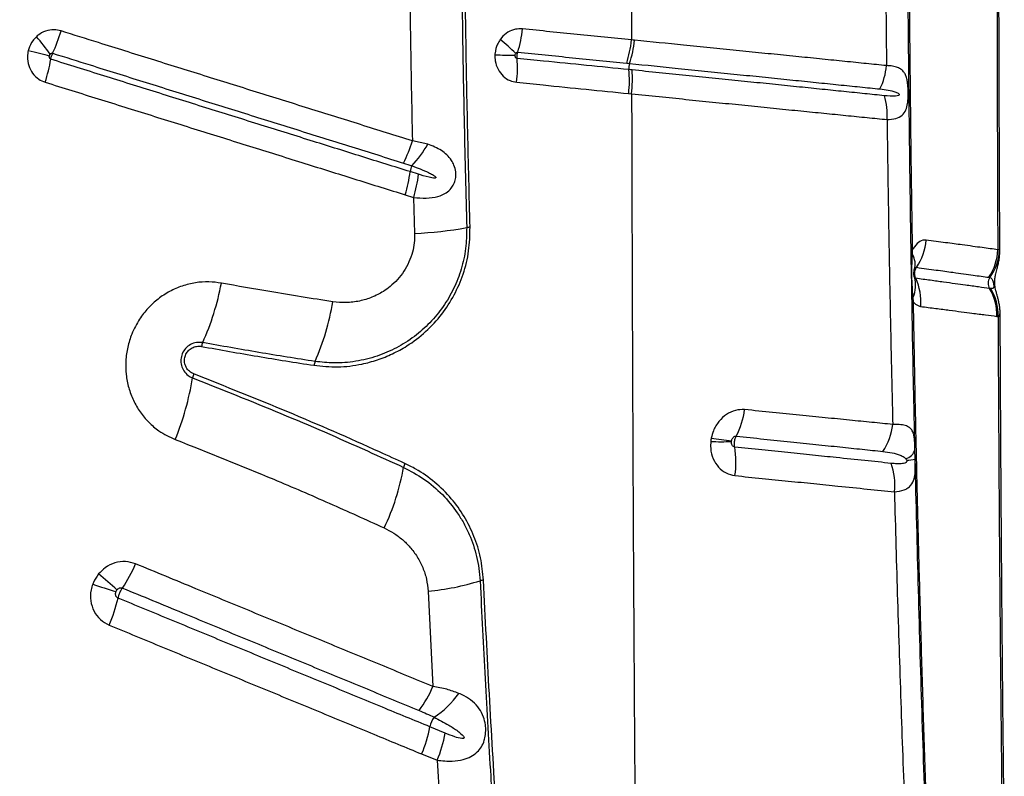
# Model space of a CAD drawing. Units: millimetres. Extents: x 188 to 343, y 160 to 316.
# Drawn here: x 321 to 323, y 217 to 220 of the extents above; entities that cross this region are included whole.
import ezdxf

# ---------------------------------------------------------------- set-up
doc = ezdxf.new("R2010")
doc.units = ezdxf.units.MM

msp = doc.modelspace()

# ---------------------------------------------------------------- linework, layer by layer
at = {"color": 7, "linetype": 'Continuous', "lineweight": 25}
for p, q in [((323.0974, 219.6981), (323.1002, 219.3876)), ((322.3278, 219.304), (322.3367, 219.3031)), ((321.7255, 219.1522), (321.6796, 219.1624)), ((321.6981, 219.0621), (321.6729, 219.07)), ((321.658, 219.0007), (321.6835, 218.9928)), ((321.6835, 218.9928), (321.6864, 218.8846)), ((323.1782, 218.8217), (323.1786, 218.8361)), ((323.4393, 218.8365), (323.4339, 218.8361)), ((323.4128, 218.7197), (323.4095, 218.7201)), ((323.1812, 218.6795), (323.1803, 218.6937)), ((323.4313, 218.6365), (323.4348, 218.6361)), ((323.1865, 218.2091), (323.1859, 218.2373)), ((321.7267, 217.8131), (321.7413, 217.5276)), ((321.7782, 217.3878), (321.7324, 217.4066)), ((321.7073, 217.3254), (321.7536, 217.3065)), ((321.7536, 217.3065), (321.7646, 217.1238))]:
    msp.add_line(p, q, dxfattribs=at)
at = {"color": 8, "linetype": 'Continuous', "lineweight": 25}
msp.add_line((323.44, 218.8349), (323.4393, 218.8365), dxfattribs=at)
at = {"color": 7, "linetype": 'Continuous', "lineweight": 25, "flags": 128}
for points in [[(320.5285, 219.4329), (320.5372, 219.4307), (320.5458, 219.4286), (320.5542, 219.4266), (320.5624, 219.4246), (320.5703, 219.4226), (320.5779, 219.4208), (320.5851, 219.419), (320.592, 219.4173)], [(323.177, 218.6773), (323.1771, 218.6776), (323.1773, 218.6778), (323.1776, 218.6781), (323.1781, 218.6784), (323.1787, 218.6787), (323.1794, 218.679), (323.1803, 218.6792), (323.1812, 218.6795)]]:
    msp.add_lwpolyline(points, dxfattribs=at)
at = {"color": 7, "linetype": 'Continuous', "lineweight": 25}
for centre, radius, start, end in [((320.0965, 219.6532), 0.5544, 335.6581, 343.0476), ((321.6425, 219.5351), 0.3689, 343.1244, 354.173), ((319.9743, 218.9685), 0.7686, 36.1905, 41.1665), ((321.6274, 219.0651), 0.5099, 44.7812, 51.7947), ((322.0058, 219.5001), 0.3416, 341.9512, 353.9093), ((322.0004, 221.3819), 1.9631, 267.8597, 269.6304), ((320.0606, 219.5009), 0.5437, 342.5626, 350.04), ((321.6161, 219.3806), 0.3785, 353.5066, 4.3607), ((322.3761, 219.3799), 0.0477, 162.5339, 185.1614), ((322.9132, 219.4015), 0.1875, 333.4715, 355.7592), ((321.9787, 219.3438), 0.3514, 353.5013, 5.1988), ((322.9207, 219.2419), 0.1821, 355.052, 17.7968), ((321.2879, 219.2797), 0.4089, 333.2758, 343.3301), ((321.4372, 219.3139), 0.3306, 316.7891, 330.7237), ((321.281, 219.1181), 0.3949, 342.6998, 353.0023), ((321.7277, 219.0632), 0.0552, 153.8562, 172.8689), ((321.308, 219.108), 0.3928, 342.9403, 353.2938), ((321.62, 220.1644), 1.2815, 272.9692, 279.9979), ((321.8571, 218.8194), 0.0842, 93.0793, 99.99), ((323.0523, 218.8776), 0.1673, 325.722, 355.7221), ((323.1786, 218.8306), 0.00548, 89.6662, 140.6763), ((323.2805, 218.8403), 0.1535, 325.6174, 358.4245), ((323.2929, 218.8406), 0.1465, 323.2492, 358.3664), ((323.1792, 218.817), 0.00483, 102.2995, 163.253), ((323.132, 218.7928), 0.0545, 343.6303, 31.9975), ((323.0913, 218.73), 0.0962, 337.8112, 14.1419), ((323.0408, 218.6811), 0.1628, 354.7702, 25.2206), ((323.4357, 218.7359), 0.0306, 146.1865, 211.1255), ((320.3315, 218.8823), 0.7894, 335.7478, 349.3308), ((323.2794, 218.6415), 0.1519, 358.1269, 31.1505), ((323.2828, 218.6408), 0.1521, 358.2451, 31.2465), ((320.7285, 218.794), 0.7216, 336.0821, 350.9264), ((323.1801, 218.6828), 0.0109, 88.8685, 108.1808), ((321.0991, 218.5365), 0.0525, 155.843, 169.1639), ((321.432, 218.482), 0.0479, 156.1729, 170.7391), ((320.1886, 218.5876), 0.8433, 337.7024, 350.7509), ((321.076, 218.4433), 0.0557, 158.0663, 170.9425), ((322.4391, 218.3883), 0.2384, 332.2935, 352.4733), ((322.9399, 218.332), 0.1803, 326.2602, 353.7993), ((322.7613, 219.3868), 1.1303, 260.5331, 263.6453), ((322.607, 218.7791), 0.5182, 266.3343, 273.1983), ((322.3874, 218.2001), 0.262, 351.05, 9.8352), ((323.1496, 218.247), 0.0376, 282.554, 344.9186), ((323.1622, 218.2862), 0.0808, 269.1358, 287.4786), ((320.962, 218.3047), 0.7016, 334.4935, 350.1023), ((321.6988, 218.1763), 0.0463, 154.9277, 170.3276), ((322.9473, 218.1336), 0.1783, 352.7107, 20.4956), ((320.4702, 218.0556), 0.4127, 325.6192, 337.0926), ((319.2015, 216.0258), 2.397, 48.3554, 50.0971), ((321.1229, 218.9497), 1.1851, 250.2112, 253.7582), ((321.6573, 218.5636), 0.7537, 275.2818, 287.3899), ((321.8974, 217.797), 0.0495, 95.4728, 107.3728), ((320.355, 217.8954), 0.4545, 336.1671, 346.9009), ((321.4316, 217.6583), 0.3361, 322.9337, 337.1193), ((321.5971, 217.6618), 0.2701, 303.0926, 325.0302), ((321.8043, 217.3935), 0.0731, 144.8382, 169.6437), ((321.3794, 217.4713), 0.3589, 336.0118, 349.6087), ((321.4272, 217.4494), 0.3563, 336.3622, 350.0417)]:
    msp.add_arc(centre, radius, start, end, dxfattribs=at)
for points, knots in [([(323.4311, 220.156), (323.4312, 220.0196), (323.4313, 219.7468), (323.4321, 219.3904), (323.4329, 219.0868), (323.4336, 218.9197), (323.4339, 218.8361)], [0, 0, 0, 0, 0.309282, 0.618863, 0.809396, 1, 1, 1, 1]), ([(323.4402, 218.8349), (323.44, 218.8668), (323.4396, 218.9662), (323.4389, 219.1333), (323.4382, 219.3359), (323.4376, 219.5382), (323.4372, 219.7401), (323.4371, 219.9416), (323.4371, 220.0811), (323.4372, 220.1535), (323.4372, 220.1589)], [0, 0, 0, 0, 0.072561, 0.226133, 0.379312, 0.532082, 0.684434, 0.836356, 0.987841, 1, 1, 1, 1]), ([(321.824, 220.1153), (321.8245, 220.0153), (321.8255, 219.8153), (321.8292, 219.513), (321.8346, 219.2085), (321.8399, 219.0044), (321.8425, 218.9023)], [0, 0, 0, 0, 0.246793, 0.493729, 0.746788, 1, 1, 1, 1]), ([(321.8525, 218.9035), (321.8501, 218.9988), (321.8452, 219.1896), (321.8397, 219.4871), (321.8357, 219.7957), (321.8346, 220.0088), (321.8341, 220.1154)], [0, 0, 0, 0, 0.236726, 0.473578, 0.736702, 1, 1, 1, 1]), ([(322.3358, 219.9747), (322.3358, 219.8896), (322.336, 219.7195), (322.3362, 219.5496), (322.3364, 219.4647)], [0, 0, 0, 0, 0.5002, 1, 1, 1, 1]), ([(321.6697, 219.8012), (321.6709, 219.6946), (321.6732, 219.4814), (321.6774, 219.2688), (321.6796, 219.1624)], [0, 0, 0, 0, 0.499839, 1, 1, 1, 1]), ([(323.1859, 218.2373), (323.1849, 218.2792), (323.1815, 218.432), (323.1765, 218.6967), (323.1712, 219.0323), (323.1671, 219.3693), (323.1655, 219.5948), (323.1647, 219.7075)], [0, 0, 0, 0, 0.086141, 0.314229, 0.542316, 0.771158, 1, 1, 1, 1]), ([(323.1786, 218.8361), (323.1775, 218.9085), (323.1754, 219.0533), (323.1727, 219.2712), (323.1706, 219.4895), (323.1696, 219.6354), (323.1691, 219.7083)], [0, 0, 0, 0, 0.249816, 0.499631, 0.749816, 1, 1, 1, 1]), ([(320.6268, 219.4916), (320.6198, 219.4931), (320.6045, 219.4965), (320.5801, 219.4921), (320.5627, 219.4829), (320.5545, 219.4758), (320.553, 219.4744)], [0, 0, 0, 0, 0.271933, 0.595764, 0.921341, 1, 1, 1, 1]), ([(321.6796, 219.1624), (321.628, 219.1785), (321.5248, 219.2108), (321.395, 219.2514), (321.2908, 219.284), (321.2125, 219.3084), (321.134, 219.333), (321.0554, 219.3576), (320.9765, 219.3822), (320.8976, 219.4069), (320.8184, 219.4317), (320.7282, 219.4599), (320.6643, 219.4799), (320.6268, 219.4916)], [0, 0, 0, 0, 0.149114, 0.29823, 0.372788, 0.447347, 0.521906, 0.596466, 0.671026, 0.745586, 0.820148, 0.89471, 1, 1, 1, 1]), ([(322.0095, 219.4976), (322.0026, 219.4977), (321.9875, 219.4979), (321.9652, 219.4886), (321.9504, 219.476), (321.944, 219.4674), (321.9427, 219.4657)], [0, 0, 0, 0, 0.272038, 0.595739, 0.921225, 1, 1, 1, 1]), ([(322.3364, 219.4647), (322.2822, 219.4702), (322.2008, 219.4784), (322.0917, 219.4894), (322.0369, 219.4949), (322.0095, 219.4976)], [0, 0, 0, 0, 0.499938, 0.749961, 1, 1, 1, 1]), ([(320.553, 219.4744), (320.5492, 219.4705), (320.539, 219.46), (320.5317, 219.4449), (320.5289, 219.4345), (320.5285, 219.4329)], [0, 0, 0, 0, 0.337141, 0.898319, 1, 1, 1, 1]), ([(321.9427, 219.4657), (321.9399, 219.4611), (321.9322, 219.4488), (321.9279, 219.4325), (321.9272, 219.4218), (321.927, 219.4201)], [0, 0, 0, 0, 0.3367846, 0.8981241, 1, 1, 1, 1]), ([(322.3455, 219.4638), (322.3425, 219.4641), (322.3394, 219.4644), (322.3364, 219.4647), (322.3364, 219.4647)], [0, 0, 0, 0, 0.99994, 1, 1, 1, 1]), ([(323.1002, 219.3876), (323.0804, 219.3897), (323.0407, 219.3937), (322.9763, 219.4002), (322.9087, 219.4071), (322.838, 219.4142), (322.7648, 219.4216), (322.6892, 219.4292), (322.6246, 219.4357), (322.5589, 219.4423), (322.4715, 219.4511), (322.3947, 219.4589), (322.3455, 219.4638)], [0, 0, 0, 0, 0.098401, 0.196762, 0.295126, 0.39294, 0.490382, 0.587282, 0.684186, 0.732295, 0.828193, 1, 1, 1, 1]), ([(320.5285, 219.4329), (320.5274, 219.4268), (320.5247, 219.4118), (320.5285, 219.3877), (320.5404, 219.3642), (320.5582, 219.3466), (320.5727, 219.3407), (320.5793, 219.3379)], [0, 0, 0, 0, 0.154524, 0.377571, 0.597645, 0.816333, 1, 1, 1, 1]), ([(320.5961, 219.4068), (320.5955, 219.4071), (320.5942, 219.4077), (320.5926, 219.4096), (320.5917, 219.4122), (320.5915, 219.4149), (320.5919, 219.4166), (320.592, 219.4173)], [0, 0, 0, 0, 0.160176, 0.359989, 0.579341, 0.822751, 1, 1, 1, 1]), ([(320.592, 219.4173), (320.5921, 219.4175), (320.5924, 219.4187), (320.5932, 219.4205), (320.5943, 219.4218), (320.5947, 219.4223)], [0, 0, 0, 0, 0.104205, 0.673693, 1, 1, 1, 1]), ([(320.5947, 219.4223), (320.5948, 219.4225), (320.5956, 219.4233), (320.5972, 219.4245), (320.5996, 219.4251), (320.601, 219.4249), (320.6016, 219.4247)], [0, 0, 0, 0, 0.0883027, 0.4331348, 0.7476468, 1, 1, 1, 1]), ([(320.5961, 219.4068), (320.5963, 219.4077), (320.5968, 219.4106), (320.598, 219.4151), (320.5998, 219.4204), (320.601, 219.4231), (320.6016, 219.4247)], [0, 0, 0, 0, 0.154123, 0.499823, 0.716191, 1, 1, 1, 1]), ([(320.6016, 219.4247), (320.639, 219.413), (320.7029, 219.3931), (320.793, 219.3649), (320.872, 219.3402), (320.9509, 219.3155), (321.0296, 219.2908), (321.1082, 219.2663), (321.1866, 219.2418), (321.2648, 219.2173), (321.3688, 219.1847), (321.4985, 219.1442), (321.6016, 219.1119), (321.6531, 219.0958)], [0, 0, 0, 0, 0.105286, 0.179846, 0.254407, 0.328967, 0.403527, 0.478087, 0.552647, 0.627206, 0.701766, 0.850885, 1, 1, 1, 1]), ([(321.927, 219.4201), (321.9271, 219.4139), (321.9273, 219.3988), (321.9352, 219.376), (321.9507, 219.3554), (321.9706, 219.3419), (321.9854, 219.3391), (321.9922, 219.3378)], [0, 0, 0, 0, 0.154766, 0.377684, 0.59764, 0.816258, 1, 1, 1, 1]), ([(321.9877, 219.4188), (321.9877, 219.419), (321.9878, 219.4203), (321.9882, 219.4222), (321.989, 219.4237), (321.9893, 219.4242)], [0, 0, 0, 0, 0.104394, 0.674035, 1, 1, 1, 1]), ([(321.9935, 219.4094), (321.9929, 219.4095), (321.9915, 219.4098), (321.9897, 219.4113), (321.9883, 219.4137), (321.9877, 219.4163), (321.9877, 219.418), (321.9877, 219.4188)], [0, 0, 0, 0, 0.160187, 0.359869, 0.579074, 0.822387, 1, 1, 1, 1]), ([(321.9893, 219.4242), (321.9894, 219.4244), (321.99, 219.4254), (321.9914, 219.4268), (321.9935, 219.428), (321.9949, 219.428), (321.9955, 219.428)], [0, 0, 0, 0, 0.088467, 0.433293, 0.74766, 1, 1, 1, 1]), ([(321.9935, 219.4094), (321.9934, 219.4111), (321.9933, 219.4142), (321.9937, 219.4197), (321.9945, 219.4243), (321.9953, 219.4271), (321.9955, 219.428)], [0, 0, 0, 0, 0.2840234, 0.5003223, 0.8459101, 1, 1, 1, 1]), ([(321.9955, 219.428), (322.0229, 219.4252), (322.0776, 219.4197), (322.1865, 219.4087), (322.2678, 219.4006), (322.3219, 219.3951)], [0, 0, 0, 0, 0.250037, 0.500061, 1, 1, 1, 1]), ([(321.6729, 219.07), (321.6247, 219.0851), (321.5284, 219.1152), (321.4056, 219.1536), (321.2791, 219.1932), (321.1748, 219.2258), (321.0702, 219.2585), (320.9916, 219.2831), (320.9128, 219.3078), (320.8339, 219.3325), (320.7548, 219.3572), (320.6756, 219.382), (320.6226, 219.3986), (320.5961, 219.4068)], [0, 0, 0, 0, 0.136181, 0.272345, 0.345107, 0.490637, 0.563402, 0.636167, 0.708933, 0.781699, 0.854466, 0.927233, 1, 1, 1, 1]), ([(322.3286, 219.3756), (322.2862, 219.3799), (322.2013, 219.3884), (322.0894, 219.3997), (322.02, 219.4067), (321.9935, 219.4094)], [0, 0, 0, 0, 0.381979, 0.76391, 1, 1, 1, 1]), ([(322.3219, 219.3951), (322.3219, 219.3951), (322.3248, 219.3948), (322.3277, 219.3945), (322.3306, 219.3942), (322.3306, 219.3942)], [0, 0, 0, 0, 0.0003997, 0.9999371, 1, 1, 1, 1]), ([(322.3306, 219.3942), (322.3306, 219.3942), (322.3799, 219.3892), (322.4557, 219.3815), (322.5427, 219.3727), (322.6078, 219.3661), (322.6721, 219.3595), (322.7472, 219.3519), (322.82, 219.3445), (322.8902, 219.3373), (322.9575, 219.3304), (323.0216, 219.3238), (323.0612, 219.3198), (323.081, 219.3178)], [0, 0, 0, 0, 0.000001, 0.172014, 0.267958, 0.31607, 0.412963, 0.509851, 0.607239, 0.704984, 0.803286, 0.901586, 1, 1, 1, 1]), ([(323.1022, 219.2262), (323.1113, 219.2268), (323.1293, 219.228), (323.1476, 219.2376), (323.1586, 219.2525), (323.1633, 219.2702), (323.1649, 219.2855), (323.1655, 219.2979), (323.1655, 219.3092), (323.165, 219.3243), (323.1639, 219.3359), (323.1617, 219.3481), (323.1586, 219.3581), (323.1531, 219.3682), (323.1451, 219.3764), (323.1336, 219.3826), (323.119, 219.3867), (323.1065, 219.3873), (323.1002, 219.3876)], [0, 0, 0, 0, 0.1158813, 0.2287126, 0.324414, 0.397836, 0.438551, 0.4594547, 0.4964671, 0.5212893, 0.5767297, 0.5998081, 0.6537628, 0.7078748, 0.7756299, 0.8434389, 0.9217154, 1, 1, 1, 1]), ([(322.3379, 219.3747), (322.3379, 219.3747), (322.3348, 219.375), (322.3317, 219.3753), (322.3286, 219.3756), (322.3286, 219.3756)], [0, 0, 0, 0, 0.000187, 0.999941, 1, 1, 1, 1]), ([(322.3367, 219.3031), (322.3378, 219.3154), (322.34, 219.3401), (322.3386, 219.3632), (322.3379, 219.3747)], [0, 0, 0, 0, 0.5, 1, 1, 1, 1]), ([(323.0941, 219.2976), (323.0748, 219.2996), (323.0362, 219.3035), (322.9738, 219.3099), (322.9085, 219.3166), (322.84, 219.3236), (322.7684, 219.3309), (322.694, 219.3385), (322.6176, 219.3463), (322.5523, 219.3529), (322.4601, 219.3623), (322.3921, 219.3692), (322.3379, 219.3747)], [0, 0, 0, 0, 0.096265, 0.192197, 0.28694, 0.381685, 0.477768, 0.573522, 0.668786, 0.764054, 0.811398, 1, 1, 1, 1]), ([(320.5793, 219.3379), (320.6059, 219.3296), (320.6589, 219.3131), (320.7383, 219.2882), (320.8175, 219.2635), (320.8966, 219.2388), (320.9755, 219.2141), (321.0543, 219.1895), (321.159, 219.1567), (321.2635, 219.1241), (321.3902, 219.0844), (321.5132, 219.046), (321.6097, 219.0158), (321.658, 219.0007)], [0, 0, 0, 0, 0.072768, 0.145534, 0.218301, 0.291066, 0.363831, 0.436596, 0.50936, 0.654888, 0.72765, 0.863814, 1, 1, 1, 1]), ([(321.9922, 219.3378), (322.0187, 219.3351), (322.0883, 219.3281), (322.2002, 219.3168), (322.2853, 219.3083), (322.3278, 219.304)], [0, 0, 0, 0, 0.236076, 0.617984, 1, 1, 1, 1]), ([(322.3367, 219.3031), (322.337, 219.1823), (322.3376, 218.9415), (322.3388, 218.5825), (322.3403, 218.2275), (322.342, 217.8825), (322.3441, 217.548), (322.3462, 217.2245), (322.3486, 216.9071), (322.3504, 216.6985), (322.3513, 216.5951)], [0, 0, 0, 0, 0.132106, 0.263439, 0.393737, 0.522751, 0.644506, 0.764727, 0.883271, 1, 1, 1, 1]), ([(322.3367, 219.3031), (322.3367, 219.3031), (322.3918, 219.2976), (322.4598, 219.2907), (322.5529, 219.2813), (322.6187, 219.2747), (322.696, 219.2669), (322.7713, 219.2593), (322.8439, 219.252), (322.9134, 219.2451), (322.9797, 219.2384), (323.0432, 219.2321), (323.0825, 219.2282), (323.1022, 219.2262)], [0, 0, 0, 0, 0.000001, 0.188048, 0.235297, 0.330449, 0.425597, 0.521324, 0.61746, 0.712375, 0.807286, 0.903461, 1, 1, 1, 1]), ([(323.081, 219.3178), (323.0892, 219.3167), (323.1057, 219.3147), (323.1226, 219.311), (323.133, 219.3064), (323.1366, 219.3046), (323.1382, 219.3024), (323.1385, 219.3019), (323.1386, 219.3013), (323.1387, 219.3009), (323.1386, 219.3004), (323.1384, 219.2999), (323.1377, 219.299), (323.1342, 219.297), (323.1202, 219.2954), (323.1056, 219.2966), (323.0941, 219.2976)], [0, 0, 0, 0, 0.223375, 0.446856, 0.49904, 0.551468, 0.556184, 0.560925, 0.563412, 0.565923, 0.56813, 0.571104, 0.576593, 0.595317, 0.684422, 1, 1, 1, 1]), ([(323.1022, 219.2262), (323.1032, 219.1514), (323.1053, 219.0019), (323.1091, 218.778), (323.1135, 218.5545), (323.117, 218.3995), (323.119, 218.3189), (323.1191, 218.3125)], [0, 0, 0, 0, 0.244549, 0.489097, 0.734007, 0.978916, 1, 1, 1, 1]), ([(321.6835, 218.9928), (321.6961, 218.9917), (321.7213, 218.9895), (321.7543, 218.9942), (321.7794, 219.0045), (321.7952, 219.0181), (321.8032, 219.0307), (321.808, 219.0432), (321.8102, 219.0554), (321.8096, 219.0724), (321.8052, 219.0889), (321.7961, 219.1059), (321.7834, 219.1208), (321.7666, 219.1337), (321.7474, 219.1444), (321.7328, 219.1496), (321.7255, 219.1522)], [0, 0, 0, 0, 0.119434, 0.241363, 0.338725, 0.409426, 0.461208, 0.484617, 0.533543, 0.569938, 0.633809, 0.690321, 0.765996, 0.841888, 0.920927, 1, 1, 1, 1]), ([(321.6531, 219.0958), (321.6615, 219.0931), (321.6699, 219.0904), (321.6781, 219.0875), (321.6781, 219.0875)], [0, 0, 0, 0, 0.999979, 1, 1, 1, 1]), ([(321.6781, 219.0875), (321.6865, 219.0844), (321.7033, 219.0783), (321.7237, 219.0695), (321.7377, 219.0623), (321.7444, 219.0582), (321.7474, 219.0558), (321.7489, 219.0544), (321.7496, 219.0535), (321.7499, 219.0527), (321.7499, 219.0522), (321.7498, 219.0518), (321.7495, 219.0515), (321.7486, 219.051), (321.7448, 219.0505), (321.7296, 219.0529), (321.7133, 219.0574), (321.7, 219.0615), (321.6981, 219.0621)], [0, 0, 0, 0, 0.199106, 0.398256, 0.497838, 0.547643, 0.572559, 0.58231, 0.592268, 0.597285, 0.599736, 0.602199, 0.605094, 0.609946, 0.624649, 0.691402, 0.956279, 1, 1, 1, 1]), ([(321.3846, 218.4898), (321.4085, 218.4874), (321.4563, 218.4826), (321.5205, 218.4906), (321.5751, 218.5052), (321.6203, 218.5235), (321.6696, 218.5504), (321.7205, 218.5893), (321.7685, 218.641), (321.8063, 218.6996), (321.8338, 218.7635), (321.8508, 218.8323), (321.852, 218.8798), (321.8525, 218.9035)], [0, 0, 0, 0, 0.104299, 0.208584, 0.277899, 0.347446, 0.41674, 0.51638, 0.615991, 0.709983, 0.803961, 0.901976, 1, 1, 1, 1]), ([(321.8425, 218.9023), (321.8421, 218.8814), (321.8412, 218.8396), (321.8275, 218.7778), (321.8047, 218.719), (321.7729, 218.6646), (321.733, 218.6164), (321.6859, 218.5746), (321.6325, 218.5409), (321.5732, 218.5155), (321.51, 218.5002), (321.4472, 218.4949), (321.4068, 218.4993), (321.3881, 218.5014)], [0, 0, 0, 0, 0.0891, 0.178192, 0.267291, 0.3564, 0.445708, 0.535035, 0.627622, 0.72023, 0.817899, 0.915585, 1, 1, 1, 1]), ([(321.6864, 218.8846), (321.6862, 218.8753), (321.686, 218.8567), (321.6804, 218.8279), (321.6702, 218.799), (321.6549, 218.7712), (321.6356, 218.7464), (321.6146, 218.7265), (321.589, 218.7081), (321.5586, 218.6926), (321.521, 218.6812), (321.4813, 218.6762), (321.4545, 218.6788), (321.441, 218.6802)], [0, 0, 0, 0, 0.075095, 0.150181, 0.235438, 0.320711, 0.404989, 0.489298, 0.557117, 0.664145, 0.771229, 0.885599, 1, 1, 1, 1]), ([(323.2191, 218.8651), (323.2171, 218.8652), (323.2098, 218.8657), (323.1963, 218.8594), (323.1848, 218.8465), (323.1793, 218.8373), (323.1786, 218.8361)], [0, 0, 0, 0, 0.146543, 0.535299, 0.9413, 1, 1, 1, 1]), ([(323.4339, 218.8361), (323.4191, 218.8381), (323.3968, 218.841), (323.3595, 218.8462), (323.3239, 218.8511), (323.279, 218.857), (323.2391, 218.8624), (323.2191, 218.8651)], [0, 0, 0, 0, 0.291687, 0.439642, 0.587801, 0.793461, 1, 1, 1, 1]), ([(323.4411, 218.6442), (323.441, 218.6486), (323.4407, 218.6576), (323.4389, 218.6707), (323.4365, 218.6829), (323.4338, 218.6935), (323.4311, 218.7031), (323.4286, 218.7122), (323.4266, 218.721), (323.4254, 218.7295), (323.4249, 218.7379), (323.4251, 218.746), (323.4262, 218.7549), (323.4284, 218.7658), (323.4317, 218.7778), (323.4351, 218.7914), (323.4379, 218.8048), (323.4399, 218.8192), (323.4401, 218.8296), (323.4402, 218.8349)], [0, 0, 0, 0, 0.059125, 0.122416, 0.182864, 0.23666, 0.290547, 0.353168, 0.398225, 0.434062, 0.46891, 0.506215, 0.551132, 0.62071, 0.72197, 0.793708, 0.858421, 0.927769, 1, 1, 1, 1]), ([(323.1803, 218.6937), (323.1793, 218.7065), (323.177, 218.7339), (323.1762, 218.7767), (323.1775, 218.8067), (323.1782, 218.8217)], [0, 0, 0, 0, 0.303485, 0.650619, 1, 1, 1, 1]), ([(323.1832, 218.7564), (323.1832, 218.7563), (323.1832, 218.7563), (323.1831, 218.7575), (323.1829, 218.7599), (323.1828, 218.763), (323.1828, 218.7667), (323.183, 218.7703), (323.1833, 218.7733), (323.1836, 218.7753), (323.1839, 218.7765), (323.1839, 218.7765), (323.1839, 218.7764)], [0, 0, 0, 0, 0.0925635, 0.1895576, 0.2784245, 0.3699502, 0.4767502, 0.5826035, 0.6744836, 0.7703664, 0.881606, 1, 1, 1, 1]), ([(323.1839, 218.7763), (323.1839, 218.7764), (323.184, 218.7768), (323.1841, 218.7772), (323.1843, 218.7775)], [0, 0, 0, 0, 0.154789, 1, 1, 1, 1]), ([(323.1843, 218.7775), (323.1846, 218.7781), (323.1855, 218.7801), (323.1874, 218.7825), (323.1893, 218.7835), (323.1903, 218.7834), (323.1905, 218.7834)], [0, 0, 0, 0, 0.176859, 0.543894, 0.875996, 1, 1, 1, 1]), ([(323.1881, 218.7505), (323.1879, 218.7508), (323.1864, 218.754), (323.1849, 218.7597), (323.1848, 218.7685), (323.1865, 218.7764), (323.1893, 218.7813), (323.1905, 218.7834)], [0, 0, 0, 0, 0.032993, 0.32166, 0.50143, 0.790404, 1, 1, 1, 1]), ([(323.1905, 218.7834), (323.2106, 218.7806), (323.2508, 218.7751), (323.296, 218.769), (323.3319, 218.764), (323.3697, 218.7587), (323.3922, 218.7557), (323.4071, 218.7536)], [0, 0, 0, 0, 0.205217, 0.41142, 0.559415, 0.707635, 1, 1, 1, 1]), ([(321.1072, 218.7361), (321.0948, 218.7378), (321.0691, 218.7413), (321.0293, 218.7381), (320.9895, 218.7285), (320.9518, 218.712), (320.9172, 218.6895), (320.8868, 218.6614), (320.8594, 218.6264), (320.8387, 218.5868), (320.8255, 218.5444), (320.8197, 218.5035), (320.8208, 218.4625), (320.8284, 218.4224), (320.8426, 218.3845), (320.8628, 218.3495), (320.8888, 218.3188), (320.9233, 218.289), (320.9521, 218.2755), (320.9689, 218.2676)], [0, 0, 0, 0, 0.053694, 0.111509, 0.169322, 0.226647, 0.283969, 0.340693, 0.397415, 0.466598, 0.5231, 0.579603, 0.636056, 0.692511, 0.74919, 0.805872, 0.863129, 0.920389, 1, 1, 1, 1]), ([(323.1881, 218.7505), (323.1874, 218.7507), (323.1861, 218.7512), (323.185, 218.7528), (323.1845, 218.7535)], [0, 0, 0, 0, 0.5566768, 1, 1, 1, 1]), ([(323.4095, 218.7201), (323.4095, 218.7201), (323.3992, 218.7215), (323.3772, 218.7245), (323.3422, 218.7293), (323.3065, 218.7342), (323.2715, 218.739), (323.2327, 218.7443), (323.2029, 218.7484), (323.1881, 218.7505)], [0, 0, 0, 0, 0.000001, 0.209381, 0.418731, 0.5632, 0.70766, 0.853835, 1, 1, 1, 1]), ([(323.4071, 218.7536), (323.4082, 218.7535), (323.4093, 218.7533), (323.4103, 218.753), (323.4103, 218.753)], [0, 0, 0, 0, 0.999959, 1, 1, 1, 1]), ([(323.4103, 218.753), (323.4121, 218.7521), (323.4159, 218.7504), (323.4187, 218.7456), (323.4203, 218.7394), (323.4209, 218.7361), (323.4213, 218.7338), (323.4216, 218.7316), (323.4218, 218.73), (323.422, 218.7283), (323.422, 218.7265), (323.4219, 218.7236), (323.4206, 218.7208), (323.4176, 218.7193), (323.4144, 218.7195), (323.4128, 218.7197)], [0, 0, 0, 0, 0.2097407, 0.4232436, 0.48813, 0.5128862, 0.5378059, 0.5498184, 0.5619415, 0.5726305, 0.5864192, 0.6107154, 0.6872687, 0.8424075, 1, 1, 1, 1]), ([(321.441, 218.6802), (321.3782, 218.69), (321.2671, 218.7074), (321.1556, 218.7274), (321.1072, 218.7361)], [0, 0, 0, 0, 0.565584, 1, 1, 1, 1]), ([(323.2718, 215.9137), (323.2693, 215.9659), (323.2644, 216.0704), (323.2574, 216.2256), (323.2495, 216.408), (323.2406, 216.6195), (323.2313, 216.8583), (323.2226, 217.0975), (323.2146, 217.3375), (323.2071, 217.5789), (323.2005, 217.8115), (323.1947, 218.0349), (323.1897, 218.2489), (323.1852, 218.4638), (323.1825, 218.6076), (323.1812, 218.6795)], [0, 0, 0, 0, 0.058234, 0.116478, 0.174712, 0.262092, 0.349482, 0.436135, 0.522785, 0.609572, 0.69636, 0.772216, 0.848073, 0.924037, 1, 1, 1, 1]), ([(323.1812, 218.6795), (323.1833, 218.6773), (323.19, 218.6701), (323.1976, 218.6678), (323.2029, 218.6662)], [0, 0, 0, 0, 0.302138, 1, 1, 1, 1]), ([(323.2029, 218.6662), (323.2183, 218.6642), (323.249, 218.6602), (323.2892, 218.655), (323.3253, 218.6503), (323.362, 218.6455), (323.3983, 218.6408), (323.4203, 218.638), (323.4313, 218.6365)], [0, 0, 0, 0, 0.146408, 0.293216, 0.43764, 0.582337, 0.790933, 1, 1, 1, 1]), ([(323.4348, 218.6361), (323.4354, 218.5076), (323.4367, 218.2504), (323.4395, 217.8665), (323.4428, 217.484), (323.4456, 217.2309), (323.447, 217.1044)], [0, 0, 0, 0, 0.249546, 0.499091, 0.749547, 1, 1, 1, 1]), ([(323.4536, 217.1065), (323.4534, 217.1217), (323.4523, 217.2006), (323.4506, 217.3443), (323.4486, 217.5377), (323.4469, 217.7325), (323.4454, 217.9287), (323.444, 218.1263), (323.4428, 218.3254), (323.4419, 218.4981), (323.4413, 218.6047), (323.4411, 218.6442)], [0, 0, 0, 0, 0.0300121, 0.1562243, 0.282837, 0.4099002, 0.5374634, 0.6655762, 0.7942876, 0.9236548, 1, 1, 1, 1]), ([(321.0512, 218.558), (321.0449, 218.5585), (321.0324, 218.5596), (321.0142, 218.553), (320.9992, 218.5411), (320.9893, 218.5251), (320.9851, 218.5072), (320.9868, 218.4891), (320.9943, 218.4725), (321.0061, 218.4593), (321.0163, 218.4544), (321.021, 218.452)], [0, 0, 0, 0, 0.117285, 0.234696, 0.349979, 0.460457, 0.568043, 0.675688, 0.786121, 0.901001, 1, 1, 1, 1]), ([(321.0244, 218.4641), (321.0198, 218.4664), (321.0108, 218.471), (321.0012, 218.4833), (320.9963, 218.4978), (320.9967, 218.5128), (321.0018, 218.5262), (321.0108, 218.5371), (321.0226, 218.5444), (321.0355, 218.5477), (321.0438, 218.5468), (321.0475, 218.5464)], [0, 0, 0, 0, 0.122201, 0.244517, 0.364537, 0.478165, 0.586042, 0.691374, 0.798071, 0.909278, 1, 1, 1, 1]), ([(321.0475, 218.5464), (321.1038, 218.5363), (321.2163, 218.5161), (321.3285, 218.4985), (321.3846, 218.4898)], [0, 0, 0, 0, 0.499897, 1, 1, 1, 1]), ([(321.3881, 218.5014), (321.3321, 218.5102), (321.2199, 218.5277), (321.1074, 218.5479), (321.0512, 218.558)], [0, 0, 0, 0, 0.499898, 1, 1, 1, 1]), ([(321.021, 218.452), (321.1094, 218.417), (321.2864, 218.3467), (321.4959, 218.2558), (321.6171, 218.2005), (321.6531, 218.1841)], [0, 0, 0, 0, 0.412422, 0.825327, 1, 1, 1, 1]), ([(321.6568, 218.1959), (321.6317, 218.2074), (321.5162, 218.2603), (321.307, 218.3517), (321.1186, 218.4266), (321.0244, 218.4641)], [0, 0, 0, 0, 0.121537, 0.560482, 1, 1, 1, 1]), ([(322.6754, 218.357), (322.6661, 218.357), (322.6475, 218.3568), (322.6205, 218.3439), (322.5974, 218.3228), (322.5819, 218.2974), (322.5773, 218.2793), (322.5754, 218.2718)], [0, 0, 0, 0, 0.213007, 0.424437, 0.635555, 0.850241, 1, 1, 1, 1]), ([(323.1191, 218.3125), (323.0986, 218.3146), (323.0575, 218.3187), (322.9897, 218.3255), (322.9174, 218.3327), (322.8404, 218.3405), (322.7599, 218.3487), (322.7036, 218.3543), (322.6754, 218.357)], [0, 0, 0, 0, 0.163043, 0.326634, 0.494323, 0.662567, 0.831046, 1, 1, 1, 1]), ([(323.1859, 218.2373), (323.1858, 218.2398), (323.1857, 218.2462), (323.1853, 218.2578), (323.1844, 218.2707), (323.183, 218.2793), (323.1806, 218.2885), (323.1765, 218.2972), (323.1671, 218.3057), (323.1531, 218.3109), (323.1366, 218.313), (323.124, 218.3126), (323.1191, 218.3125)], [0, 0, 0, 0, 0.035399, 0.089163, 0.182666, 0.276509, 0.296656, 0.436805, 0.57715, 0.737081, 0.897037, 1, 1, 1, 1]), ([(320.9689, 218.2676), (321.0678, 218.2284), (321.2234, 218.1666), (321.4312, 218.077), (321.5405, 218.0274), (321.5952, 218.0025)], [0, 0, 0, 0, 0.46578, 0.732827, 1, 1, 1, 1]), ([(322.5754, 218.2718), (322.575, 218.2701), (322.5744, 218.2668), (322.5741, 218.2635), (322.5739, 218.262)], [0, 0, 0, 0, 0.539263, 1, 1, 1, 1]), ([(322.6362, 218.2634), (322.6365, 218.2646), (322.6371, 218.2676), (322.6393, 218.2718), (322.6425, 218.2753), (322.6463, 218.2774), (322.6488, 218.2774), (322.6501, 218.2774)], [0, 0, 0, 0, 0.169656, 0.401352, 0.611878, 0.808662, 1, 1, 1, 1]), ([(322.6456, 218.2448), (322.6453, 218.2471), (322.6445, 218.2525), (322.6449, 218.2606), (322.6466, 218.2692), (322.6485, 218.2744), (322.65, 218.2772), (322.6501, 218.2774)], [0, 0, 0, 0, 0.2128835, 0.5023705, 0.6833241, 0.9726199, 1, 1, 1, 1]), ([(322.6501, 218.2774), (322.6778, 218.2746), (322.7334, 218.2689), (322.813, 218.2606), (322.8894, 218.2527), (322.961, 218.2453), (323.0284, 218.2382), (323.0693, 218.234), (323.0898, 218.2318)], [0, 0, 0, 0, 0.168405, 0.337247, 0.504924, 0.67314, 0.836297, 1, 1, 1, 1]), ([(322.5739, 218.262), (322.5735, 218.255), (322.5726, 218.2369), (322.5798, 218.2091), (322.5962, 218.1834), (322.6191, 218.1651), (322.6372, 218.1612), (322.6463, 218.1593)], [0, 0, 0, 0, 0.13784, 0.358322, 0.572927, 0.784783, 1, 1, 1, 1]), ([(322.6456, 218.2448), (322.6444, 218.2451), (322.6419, 218.2458), (322.6388, 218.2488), (322.6366, 218.253), (322.6357, 218.2576), (322.6359, 218.2605), (322.6359, 218.2617)], [0, 0, 0, 0, 0.1921097, 0.3905857, 0.6066344, 0.8453257, 1, 1, 1, 1]), ([(322.6359, 218.2617), (322.636, 218.262), (322.636, 218.2625), (322.6361, 218.2631), (322.6362, 218.2634)], [0, 0, 0, 0, 0.46099, 1, 1, 1, 1]), ([(323.1144, 218.1961), (323.0885, 218.1988), (323.0368, 218.2042), (322.9569, 218.2126), (322.8793, 218.2206), (322.8049, 218.2284), (322.7271, 218.2364), (322.6728, 218.242), (322.6456, 218.2448)], [0, 0, 0, 0, 0.196808, 0.392539, 0.543541, 0.694547, 0.84727, 1, 1, 1, 1]), ([(323.0898, 218.2318), (323.0991, 218.2306), (323.1177, 218.2283), (323.1381, 218.2223), (323.1512, 218.2163), (323.1562, 218.2117), (323.1578, 218.2104)], [0, 0, 0, 0, 0.367665, 0.735472, 0.919394, 1, 1, 1, 1]), ([(323.1242, 218.111), (323.1345, 218.1123), (323.1499, 218.1142), (323.1648, 218.1221), (323.176, 218.1318), (323.1836, 218.1469), (323.1868, 218.1693), (323.1869, 218.1909), (323.1866, 218.2047), (323.1865, 218.2091)], [0, 0, 0, 0, 0.2361374, 0.3533291, 0.4722396, 0.6675765, 0.8149643, 0.9409399, 1, 1, 1, 1]), ([(323.1578, 218.2104), (323.1585, 218.2096), (323.1597, 218.2083), (323.1606, 218.2062), (323.161, 218.2053)], [0, 0, 0, 0, 0.608736, 1, 1, 1, 1]), ([(323.2686, 215.9089), (323.2642, 216.0026), (323.2552, 216.19), (323.243, 216.4714), (323.2314, 216.7542), (323.2195, 217.0722), (323.2076, 217.4263), (323.196, 217.8159), (323.1897, 218.078), (323.1865, 218.2091)], [0, 0, 0, 0, 0.124619, 0.249258, 0.373855, 0.498419, 0.6656, 0.832824, 1, 1, 1, 1]), ([(321.6531, 218.1841), (321.6739, 218.1732), (321.7161, 218.151), (321.7703, 218.1043), (321.8088, 218.0579), (321.8341, 218.0167), (321.8553, 217.9739), (321.8706, 217.9282), (321.8798, 217.8811), (321.8817, 217.8566), (321.8826, 217.8443)], [0, 0, 0, 0, 0.166163, 0.337163, 0.502736, 0.5882, 0.673659, 0.834011, 0.917008, 1, 1, 1, 1]), ([(321.8927, 217.8463), (321.8904, 217.8689), (321.886, 217.914), (321.8657, 217.9782), (321.8361, 218.0378), (321.7967, 218.0927), (321.7478, 218.1406), (321.6997, 218.1747), (321.6679, 218.1904), (321.6568, 218.1959)], [0, 0, 0, 0, 0.148643, 0.297333, 0.446613, 0.595929, 0.755344, 0.914778, 1, 1, 1, 1]), ([(323.161, 218.2053), (323.161, 218.2052), (323.1612, 218.2047), (323.1614, 218.2038), (323.1613, 218.2028), (323.1611, 218.2017), (323.1605, 218.2002), (323.1575, 218.1974), (323.1495, 218.1952), (323.1363, 218.1942), (323.1234, 218.1952), (323.116, 218.1959), (323.1144, 218.1961)], [0, 0, 0, 0, 0.004718, 0.019213, 0.029402, 0.039559, 0.056806, 0.100671, 0.263456, 0.586854, 0.910889, 1, 1, 1, 1]), ([(322.6463, 218.1593), (322.6736, 218.1565), (322.7281, 218.151), (322.8068, 218.143), (322.8829, 218.1354), (322.9626, 218.1273), (323.0446, 218.119), (323.0976, 218.1137), (323.1242, 218.111)], [0, 0, 0, 0, 0.150874, 0.301741, 0.454208, 0.60667, 0.802691, 1, 1, 1, 1]), ([(323.1242, 218.111), (323.1273, 218.0021), (323.1333, 217.7843), (323.1439, 217.4601), (323.1547, 217.1642), (323.165, 216.8961), (323.1746, 216.6552), (323.185, 216.4159), (323.1931, 216.2589), (323.1972, 216.1805)], [0, 0, 0, 0, 0.166091, 0.332214, 0.498306, 0.623739, 0.749208, 0.874631, 1, 1, 1, 1]), ([(321.5952, 218.0025), (321.6048, 217.9976), (321.6241, 217.9878), (321.65, 217.9682), (321.6739, 217.9447), (321.6948, 217.9166), (321.7115, 217.8843), (321.723, 217.8496), (321.7255, 217.8252), (321.7267, 217.8131)], [0, 0, 0, 0, 0.13626, 0.272514, 0.406174, 0.556309, 0.706379, 0.85324, 1, 1, 1, 1]), ([(320.8503, 217.895), (320.8402, 217.898), (320.8201, 217.904), (320.7878, 217.8992), (320.7595, 217.8858), (320.7455, 217.8712), (320.7392, 217.8646)], [0, 0, 0, 0, 0.26005, 0.520289, 0.781968, 1, 1, 1, 1]), ([(321.7413, 217.5276), (321.6892, 217.5491), (321.6111, 217.5813), (321.5064, 217.6245), (321.4014, 217.6678), (321.2696, 217.7221), (321.1371, 217.7767), (320.9975, 217.8343), (320.9105, 217.8702), (320.8503, 217.895)], [0, 0, 0, 0, 0.177728, 0.266594, 0.35546, 0.533203, 0.710953, 0.799829, 1, 1, 1, 1]), ([(320.7392, 217.8646), (320.7333, 217.8564), (320.7266, 217.8469), (320.7223, 217.8361), (320.7217, 217.8346)], [0, 0, 0, 0, 0.8574417, 1, 1, 1, 1]), ([(320.7217, 217.8346), (320.7198, 217.8287), (320.7145, 217.8122), (320.7142, 217.7835), (320.724, 217.7527), (320.7431, 217.7266), (320.7616, 217.7167), (320.7708, 217.7117)], [0, 0, 0, 0, 0.12432, 0.346202, 0.565153, 0.782553, 1, 1, 1, 1]), ([(320.7943, 217.817), (320.7953, 217.8181), (320.7974, 217.8205), (320.8016, 217.8229), (320.8064, 217.8238), (320.8093, 217.823), (320.8108, 217.8226)], [0, 0, 0, 0, 0.23554, 0.50286, 0.755, 1, 1, 1, 1]), ([(321.8826, 217.8443), (321.8875, 217.7463), (321.8974, 217.5503), (321.9104, 217.3238), (321.9183, 217.1952), (321.9203, 217.1636)], [0, 0, 0, 0, 0.42983, 0.859902, 1, 1, 1, 1]), ([(321.9303, 217.1662), (321.9235, 217.279), (321.9098, 217.5046), (321.8984, 217.7324), (321.8927, 217.8463)], [0, 0, 0, 0, 0.499811, 1, 1, 1, 1]), ([(320.7977, 217.7924), (320.7964, 217.7931), (320.7938, 217.7946), (320.7911, 217.7986), (320.7899, 217.8036), (320.7902, 217.8082), (320.7912, 217.8109), (320.7915, 217.8119)], [0, 0, 0, 0, 0.200767, 0.407493, 0.627088, 0.863403, 1, 1, 1, 1]), ([(320.7915, 217.8119), (320.7916, 217.8122), (320.7923, 217.814), (320.7934, 217.8156), (320.7943, 217.817)], [0, 0, 0, 0, 0.143343, 1, 1, 1, 1]), ([(320.7977, 217.7924), (320.7983, 217.7945), (320.7995, 217.7997), (320.8024, 217.8072), (320.8061, 217.8151), (320.8089, 217.8199), (320.8106, 217.8224), (320.8108, 217.8226)], [0, 0, 0, 0, 0.2107639, 0.5002442, 0.6814247, 0.9709027, 1, 1, 1, 1]), ([(320.8108, 217.8226), (320.8709, 217.7978), (320.9576, 217.762), (321.0969, 217.7045), (321.2291, 217.65), (321.3606, 217.5957), (321.4654, 217.5525), (321.5699, 217.5093), (321.6478, 217.4772), (321.6998, 217.4557)], [0, 0, 0, 0, 0.200161, 0.289035, 0.466784, 0.644528, 0.733397, 0.822265, 1, 1, 1, 1]), ([(321.7324, 217.4066), (321.7324, 217.4066), (321.685, 217.4262), (321.6114, 217.4565), (321.4854, 217.5085), (321.3806, 217.5518), (321.2491, 217.6061), (321.1171, 217.6606), (320.9579, 217.7263), (320.8511, 217.7703), (320.7977, 217.7924)], [0, 0, 0, 0, 0.000001, 0.154728, 0.239246, 0.40829, 0.492813, 0.661868, 0.830932, 1, 1, 1, 1]), ([(320.7708, 217.7117), (320.8243, 217.6897), (320.9312, 217.6455), (321.0907, 217.5797), (321.223, 217.5252), (321.3548, 217.4708), (321.4598, 217.4275), (321.5861, 217.3754), (321.6597, 217.345), (321.7073, 217.3254)], [0, 0, 0, 0, 0.169068, 0.338129, 0.507183, 0.591706, 0.76075, 0.845267, 1, 1, 1, 1]), ([(321.8184, 217.507), (321.8068, 217.5114), (321.7832, 217.5202), (321.7554, 217.5251), (321.7413, 217.5276)], [0, 0, 0, 0, 0.492568, 1, 1, 1, 1]), ([(321.7536, 217.3065), (321.7691, 217.305), (321.7962, 217.3025), (321.8301, 217.3074), (321.8551, 217.3166), (321.8736, 217.3296), (321.887, 217.3461), (321.8939, 217.3615), (321.8982, 217.3777), (321.9, 217.3936), (321.8987, 217.4155), (321.8928, 217.4391), (321.8801, 217.463), (321.8606, 217.4834), (321.8393, 217.4976), (321.8241, 217.5045), (321.8184, 217.507)], [0, 0, 0, 0, 0.124481, 0.21852, 0.295373, 0.365347, 0.422851, 0.47864, 0.497348, 0.549823, 0.594604, 0.661702, 0.747795, 0.844764, 0.941969, 1, 1, 1, 1]), ([(321.6998, 217.4557), (321.7149, 217.4492), (321.73, 217.4427), (321.7446, 217.4355), (321.7446, 217.4355)], [0, 0, 0, 0, 0.999989, 1, 1, 1, 1]), ([(321.7446, 217.4355), (321.7594, 217.4279), (321.7839, 217.4154), (321.8116, 217.3974), (321.8264, 217.3853), (321.8329, 217.3788), (321.8345, 217.3753), (321.8346, 217.3742), (321.8345, 217.3734), (321.8342, 217.3727), (321.8334, 217.3721), (321.8313, 217.3714), (321.8221, 217.3719), (321.8041, 217.3776), (321.7877, 217.384), (321.7782, 217.3878)], [0, 0, 0, 0, 0.29564, 0.487184, 0.583011, 0.631156, 0.640598, 0.644876, 0.649201, 0.652926, 0.657545, 0.665831, 0.693188, 0.821735, 1, 1, 1, 1]), ([(319.7826, 217.3478), (319.8417, 217.3012), (319.9601, 217.2078), (320.1309, 217.062), (320.2977, 216.9125), (320.4602, 216.7594), (320.6188, 216.6031), (320.7752, 216.4424), (320.9299, 216.2775), (321.0307, 216.1645), (321.0812, 216.1081)], [0, 0, 0, 0, 0.123028, 0.246097, 0.369138, 0.493206, 0.617298, 0.741372, 0.870646, 1, 1, 1, 1])]:
    msp.add_open_spline(points, degree=3, knots=knots, dxfattribs=at)
msp.add_open_spline([(322.3219, 219.3951), (322.3251, 219.406), (322.3315, 219.4279), (322.3348, 219.4524), (322.3364, 219.4647)], degree=3, dxfattribs=at)
at = {"color": 8, "linetype": 'Continuous', "lineweight": 25}
for points, knots in [([(323.1845, 218.7535), (323.1839, 218.7547), (323.1832, 218.756), (323.1829, 218.7577), (323.1829, 218.7579)], [0, 0, 0, 0, 0.878234, 1, 1, 1, 1]), ([(323.4348, 218.6361), (323.437, 218.637), (323.4408, 218.6385), (323.4407, 218.6426), (323.4406, 218.6442)], [0, 0, 0, 0, 0.598911, 1, 1, 1, 1])]:
    msp.add_open_spline(points, degree=3, knots=knots, dxfattribs=at)

doc.saveas('drawing.dxf')
